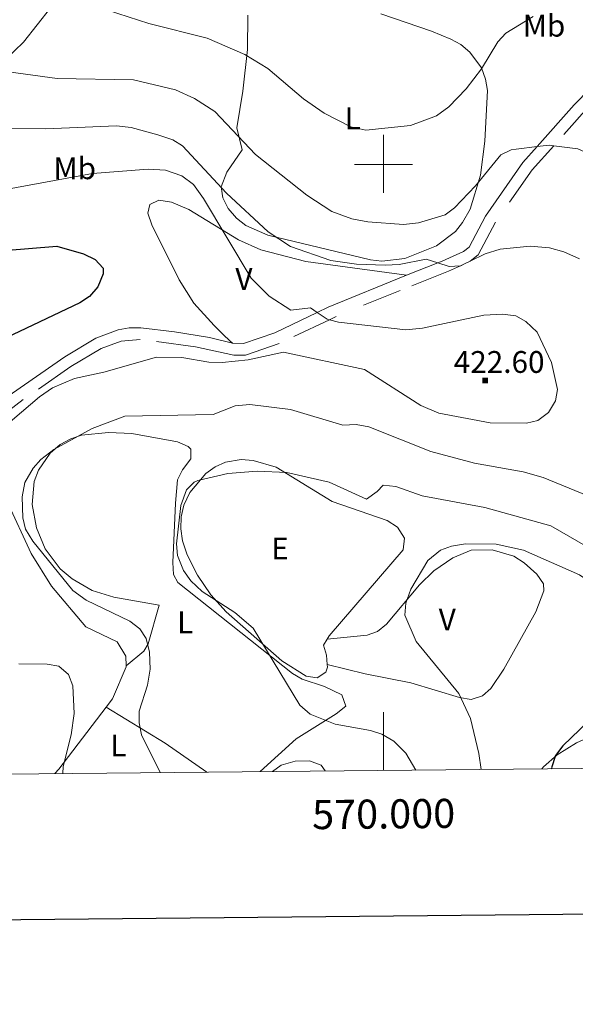
# Model space of a CAD drawing. Extents: x 566082 to 570566, y 693861 to 696874.
# Drawn here: x 569875 to 570066, y 694211 to 694550 of the extents above; entities that cross this region are included whole.
import ezdxf
from ezdxf.enums import TextEntityAlignment as Align

# ---------------------------------------------------------------- set-up
doc = ezdxf.new("R2010")
doc.units = 0
doc.header["$MEASUREMENT"] = 0
doc.linetypes.add('DGN Style 5', pattern=[31.749375, 13.606875, -18.1425])
for name, color, linetype in [('Nivel 15', 7, 'Continuous'), ('Nivel 20', 7, 'Continuous'), ('Nivel 5', 7, 'Continuous'), ('Nivel 6', 7, 'Continuous'), ('Nivel 63', 7, 'Continuous'), ('Nivel 8', 7, 'Continuous')]:
    doc.layers.add(name, color=color, linetype=linetype)
doc.styles.add('Style-font002', font='font002.shx')

# ---------------------------------------------------------------- blocks, each defined once
blk = doc.blocks.new('PUALT')
at = {"layer": 'Nivel 6', "color": 7, "linetype": 'Continuous', "lineweight": 0}
blk.add_solid([(0.375, -1), (2.375, -1), (0.375, 1), (2.375, 1)], dxfattribs=at)

msp = doc.modelspace()

# ---------------------------------------------------------------- linework, layer by layer
at = {"layer": 'Nivel 20', "color": 7, "linetype": 'Continuous', "lineweight": 0, "extrusion": (0.309307721195784, 0.03594271692707432, 0.9502825131025885), "elevation": 201630.8729524029, "flags": 128}
msp.add_lwpolyline([(623903.4777400065, -613986.5323447823), (623907.7596926019, -613993.5767197539), (623910.1107955377, -613995.4054889446), (623922.8089860743, -614001.0094109725)], dxfattribs=at)
at = {"layer": 'Nivel 20', "color": 7, "linetype": 'Continuous', "lineweight": 0, "extrusion": (-0.04503829188497173, 0.07252345036062598, 0.996349286852695), "elevation": 25091.37480418528, "flags": 128}
msp.add_lwpolyline([(-850509.6357923844, -288050.9818449358), (-850509.2226156611, -288050.1618882325), (-850507.7276122598, -288048.9670941794)], dxfattribs=at)
at = {"layer": 'Nivel 20', "color": 7, "linetype": 'Continuous', "lineweight": 0, "extrusion": (0.5406249527838689, -0.3316362096674185, 0.7731378175104797), "elevation": 78168.63342914221, "flags": 128}
msp.add_lwpolyline([(889830.1022470053, -94628.19807414885), (889803.4106987398, -94624.63632005849), (889801.3964778087, -94624.20115222794)], dxfattribs=at)
at = {"layer": 'Nivel 20', "color": 7, "linetype": 'Continuous', "lineweight": 0, "extrusion": (0.5195550095580191, 0.7233489160382623, 0.4547844958982636), "elevation": 798517.8371411286, "flags": 128}
msp.add_lwpolyline([(-57832.72714125348, -407292.3783066832), (-57856.4041898718, -407296.3677452051), (-57873.90952476434, -407296.9448832294)], dxfattribs=at)
at = {"layer": 'Nivel 20', "color": 7, "linetype": 'Continuous', "lineweight": 0, "extrusion": (-0.005402922892128282, 0.006319768047004759, 0.9999654338806188), "elevation": 1722.658767204376, "flags": 128}
msp.add_lwpolyline([(569955.7324299586, 694294.1922137749), (569958.7534344897, 694296.3172176168), (569963.5734505833, 694297.7512524482), (569968.515491911, 694297.8422866669), (569972.4775853648, 694296.3392750167), (569973.8946889511, 694294.3712173498)], dxfattribs=at)
at = {"layer": 'Nivel 20', "color": 7, "linetype": 'Continuous', "lineweight": 0}
for points in [[(569845.5560000001, 694563.051, 404.842), (569839.976, 694547.264, 407.18), (569839.527, 694543.267, 407.715), (569840.175, 694539.3, 408.228), (569842.2790000001, 694535.3910000001, 408.718), (569846.7110000001, 694531.385, 409.173), (569850.425, 694529.977, 409.221), (569853.6570000001, 694529.7820000001, 409.052), (569861.1329999999, 694531.237, 408.38), (569864.865, 694532.815, 407.998), (569870.013, 694536.199, 407.409), (569876.2220000001, 694542.0789999999, 406.546), (569890.2860000001, 694560.118, 403.646)], [(569953.371, 694551.423, 403.097), (569953.229, 694539.541, 404.807), (569951.676, 694525.24, 406.998), (569949.6129999999, 694512.6740000001, 410.797), (569951.362, 694505.074, 411.721), (569946.0860000001, 694497.327, 414.391), (569944.193, 694492.3200000001, 415.212), (569944.702, 694488.5900000001, 415.232), (569946.544, 694484.8910000001, 415.178), (569949.3999999999, 694481.5630000001, 415.061), (569952.7080000001, 694479.0830000001, 414.904), (569960.2479999999, 694475.75, 414.478), (569995.5719999999, 694467.1939999999, 413.056), (569999.47, 694466.788, 412.928), (570007.2930000001, 694467.6370000001, 412.674), (570018.1939999999, 694472.0630000001, 412.235), (570024.7450000001, 694477.0150000001, 411.481), (570027.2050000001, 694480.03, 410.929), (570029.767, 694484.6640000001, 410.181), (570033.381, 694496.315, 408.529), (570034.871, 694508.006, 406.873), (570035.7490000001, 694525.48, 404.397), (570035.129, 694529.4210000001, 403.837), (570033.675, 694533.3319999999, 403.279), (570029.737, 694538.703, 402.495), (570026.591, 694541.246, 402.102), (570023.159, 694543.185, 401.814), (570016.568, 694545.8589999999, 401.557), (569999.064, 694551.8459999999, 401.557)], [(569948.0730000001, 694438.5320000001, 421.077), (569947.193, 694439.3870000001, 424.201), (569944.9010000001, 694441.561, 425.561), (569941.7180000001, 694444.689, 425.743), (569934.757, 694452.3489999999, 424.479), (569929.685, 694460.3189999999, 423.902), (569920.3289999999, 694479.227, 423.197), (569918.966, 694483.2990000001, 422.915), (569919.5900000001, 694486.209, 422.625), (569922.7379999999, 694487.783, 422.187), (569927.081, 694487.071, 421.711), (569933.0900000001, 694484.557, 421.085), (569950.115, 694474.1000000001, 419.247), (569957.8289999999, 694470.652, 418.518), (569973.284, 694466.6540000001, 417.327), (570007.966, 694461.915, 415.821)], [(569922.8800000001, 694348.371, 413.097), (569907.2720000001, 694351.233, 414.329), (569899.801, 694353.4410000001, 414.619), (569892.878, 694357.456, 414.555), (569888.838, 694360.9210000001, 414.534), (569883.574, 694367.756, 414.573), (569880.6030000001, 694375.0730000001, 414.61), (569879.19, 694383.034, 414.7), (569879.8829999999, 694390.9469999999, 414.947), (569881.3090000001, 694394.8829999999, 415.066), (569885.369, 694400.72, 415.15), (569888.8360000001, 694403.713, 415.112), (569892.4210000001, 694405.7, 415.027), (569896.128, 694406.8970000001, 414.913), (569905.413, 694407.814, 414.612), (569913.3840000001, 694407.459, 414.327), (569929.1710000001, 694404.6699999999, 413.461), (569932.781, 694402.994, 413.061), (569933.709, 694402.111, 412.994), (569933.727, 694398.7110000001, 412.863), (569930.8800000001, 694394.983, 412.759), (569929.165, 694391.503, 412.686), (569928.436, 694383.5179999999, 412.538), (569927.51, 694363.1100000001, 412.273), (569927.72, 694358.9820000001, 412.302), (569929.2720000001, 694356.2350000001, 412.276), (569968.665, 694324.9340000001, 410.325), (569972.0530000001, 694322.9310000001, 410.241), (569979.685, 694320.395, 410.165), (569985.631, 694317.6100000001, 410.222), (569986.993, 694313.6429999999, 410.509), (569983.744, 694310.9880000001, 410.648), (569969.9380000001, 694302.4680000001, 410.894), (569957.594, 694291.173, 411.799)], [(569980.115, 694325.342, 408.929), (569977.163, 694323.4369999999, 408.964), (569973.3629999999, 694323.997, 408.943), (569965.0050000001, 694329.243, 408.881), (569945.9140000001, 694346.081, 409.412), (569940.6140000001, 694351.9890000001, 409.647), (569935.9739999999, 694358.7110000001, 409.936), (569932.462, 694365.784, 410.226), (569930.835, 694370.612, 410.38), (569930.2450000001, 694374.638, 410.486), (569930.3600000001, 694378.7660000001, 410.583), (569931.2779999999, 694382.8640000001, 410.675), (569933.3489999999, 694387.2010000001, 410.777), (569938.8899999999, 694393.716, 410.998), (569942.156, 694396.051, 411.063), (569945.712, 694397.638, 411.031), (569951.098, 694398.48, 410.803), (569955.148, 694398.1969999999, 410.592), (569963.085, 694395.851, 410.122), (569982.324, 694384.1089999999, 408.816), (570001.2110000001, 694377.5700000001, 408.018), (570004.842, 694375.2620000001, 407.902), (570007.2490000001, 694371.493, 407.823), (570006.733, 694367.466, 407.798), (569981.2620000001, 694337.8570000001, 408.141), (569980.608, 694336.7479999999, 408.271)], [(569833.507, 694388.105, 421.721), (569848.7609999999, 694390.5930000001, 419.155), (569860.665, 694392.2930000001, 418.379), (569862.717, 694392.348, 418.231), (569866.081, 694390.811, 417.683), (569870.4140000001, 694384.3489999999, 416.793), (569878.828, 694366.1910000001, 417.327), (569885.7990000001, 694354.9569999999, 417.374), (569897.6570000001, 694340.996, 417.307), (569908.415, 694335.783, 417.386), (569911.413, 694330.902, 417.505), (569911.446, 694327.581, 417.603)], [(569980.608, 694336.7479999999, 408.271), (569994.3910000001, 694338.058, 407.04), (569997.9920000001, 694339.31, 406.638), (570001.0290000001, 694341.888, 406.185), (570012.4140000001, 694355.4280000001, 404.964), (570017.2679999999, 694360.237, 404.761), (570023.8360000001, 694364.753, 404.539), (570030.169, 694367.342, 404.485), (570037.4010000001, 694367.415, 404.473), (570044.8489999999, 694365.3230000001, 403.975), (570048.435, 694363.0430000001, 403.712), (570052.717, 694359.0989999999, 403.383), (570054.9839999999, 694355.736, 403.112), (570055.1440000001, 694353.3130000001, 402.933), (570052.446, 694346.185, 402.689), (570041.362, 694326.3589999999, 403.156), (570036.9480000001, 694319.8130000001, 403.568), (570034.05, 694317.2050000001, 403.857), (570030.21, 694316.024, 404.338), (570026.112, 694316.709, 404.909), (570009.371, 694321.679, 406.423), (569993.666, 694324.75, 407.002), (569980.6769999999, 694328.054, 408.758)], [(569980.608, 694336.7479999999, 408.271), (569979.3700000001, 694334.648, 408.518), (569980.3999999999, 694331.24, 408.518), (569980.6769999999, 694328.054, 408.757)], [(569911.446, 694327.581, 417.603), (569911.45, 694327.263, 417.615), (569906.788, 694316.1740000001, 418.021), (569904.612, 694313.3300000001, 418.322)], [(570054.5220000001, 694292.1259999999, 401.461), (570055.0760000001, 694292.8459999999, 401.405), (570059.6840000001, 694296.8910000001, 400.923), (570066.435, 694301.024, 400.062), (570078.9639999999, 694306.844, 398.828), (570086.97, 694309.04, 398.327), (570091.0530000001, 694308.8459999999, 398.087), (570094.3049999999, 694307.435, 397.877), (570097.119, 694305.0120000001, 397.669), (570105.5930000001, 694292.629, 397.004)]]:
    msp.add_polyline3d(points, dxfattribs=at)
at = {"layer": 'Nivel 5', "color": 7, "linetype": 'Continuous', "lineweight": 0, "flags": 128}
msp.add_lwpolyline([(566977.05, 694261.8400000001), (570406.3500000001, 694295.5900000001), (570383.0800000001, 696608.73), (566954.9099999999, 696575.02), (566977.05, 694261.8400000001)], dxfattribs=at)
at = {"layer": 'Nivel 6', "color": 30, "linetype": 'Continuous', "lineweight": 0, "flags": 128}
for points, elevation in [([(569890.8800000001, 694557.773), (569919.257, 694548.5619999999), (569939.334, 694543.504), (569952.365, 694537.8430000001), (569960.253, 694533.0290000001), (569972.449, 694522.615), (569979.638, 694517.6980000001), (569988.7490000001, 694512.9780000001), (569993.94, 694511.879), (570009.3489999999, 694513.4539999999), (570018.216, 694516.7760000001), (570022.4210000001, 694519.8090000001), (570028.494, 694526.021), (570033.6780000001, 694532.922), (570039.3640000001, 694542.2409999999), (570042.057, 694545.226), (570051.4950000001, 694550.9029999999)], 405), ([(569865.8929999999, 694532.5730000001), (569887.79, 694529.6030000001), (569914.027, 694529.092), (569928.4809999999, 694525.673), (569935.0109999999, 694522.77), (569941.967, 694518.298), (569955.99, 694503.503), (569973.598, 694489.466), (569982.1780000001, 694483.8859999999), (569989.101, 694481.3389999999), (569994.615, 694480.328), (570006.8289999999, 694479.385), (570012.021, 694479.899), (570021.1799999999, 694482.729), (570024.3770000001, 694485.138), (570031.6089999999, 694492.7080000001), (570040.3360000001, 694503.325), (570043.943, 694505.0549999999), (570045.629, 694505.298), (570052.9010000001, 694506.192)], 410), ([(569862.5349999999, 694512.5249999999), (569883.888, 694512.2690000001), (569908.1769999999, 694513.3770000001), (569913.2250000001, 694512.764), (569922.4070000001, 694510.283), (569927.5220000001, 694508.5179999999), (569930.919, 694506.4029999999), (569945.976, 694490.1370000001), (569960.328, 694476.882), (569968.021, 694471.831), (569981.855, 694467.006), (569990.753, 694465.7650000001), (570000.5260000001, 694465.4369999999), (570005.3430000001, 694465.658), (570014.638, 694467.429), (570018.7390000001, 694466.1529999999)], 415), ([(570052.9010000001, 694506.192), (570056.9410000001, 694506.6880000001), (570058.5549999999, 694506.47)], 410), ([(570058.5549999999, 694506.47), (570066.845, 694505.3530000001), (570071.449, 694503.375), (570084.8289999999, 694494.27), (570090.091, 694486.6100000001), (570094.4480000001, 694476.6240000001), (570098.3999999999, 694450.0689999999), (570100.591, 694441.3870000001), (570106.744, 694429.192), (570109.5079999999, 694426.3049999999), (570113.7930000001, 694423.395), (570131.7320000001, 694414.5419999999), (570140.226, 694407.9709999999), (570148.1740000001, 694396.919), (570153.1529999999, 694386.06), (570169.162, 694357.321), (570180.422, 694347.4890000001), (570194.2139999999, 694337.6329999999), (570197.0349999999, 694334.7039999999), (570220.538, 694302.2949999999), (570231.6440000001, 694293.8700000001)], 410), ([(569869.3800000001, 694491.2860000001), (569899.882, 694496.881), (569919.0460000001, 694498.3900000001), (569924.9709999999, 694498.0460000001), (569930.6880000001, 694496.1059999999), (569934.628, 694493.146), (569938.102, 694488.3770000001), (569954.4809999999, 694460.869), (569960.723, 694454.726), (569968.159, 694449.9569999999), (569974.9310000001, 694450.655), (569977.2280000001, 694449.118)], 420), ([(570029.7649999999, 694466.74), (570035.017, 694469.2760000001), (570040.0889999999, 694470.8570000001), (570050.4070000001, 694471.8700000001), (570057.1170000001, 694471.3319999999), (570062.013, 694469.9750000001), (570067.3729999999, 694467.5900000001)], 415), ([(570018.7390000001, 694466.1529999999), (570022.5700000001, 694464.96), (570026.5149999999, 694465.2010000001)], 415), ([(570026.5149999999, 694465.2010000001), (570026.5860000001, 694465.2050000001), (570027.8570000001, 694465.8189999999)], 415), ([(570027.8570000001, 694465.8189999999), (570029.7649999999, 694466.74)], 415), ([(569981.4240000001, 694446.6270000001), (569984.544, 694445.8360000001), (570007.7209999999, 694443.163), (570013.4510000001, 694443.6910000001), (570034.4909999999, 694448.2420000001), (570040.8940000001, 694448.581), (570045.493, 694447.925), (570048.9950000001, 694446.0160000001), (570052.851, 694442.354), (570057.8119999999, 694431.96), (570059.8940000001, 694422.581), (570059.1300000001, 694418.673), (570056.791, 694414.6680000001), (570053.0560000001, 694411.973), (570049.236, 694411.0930000001), (570036.638, 694411.1529999999), (570019.047, 694414.527), (570012.79, 694417.064), (569993.4610000001, 694429.48), (569965.6429999999, 694435.4909999999), (569953.4750000001, 694432.821), (569944.48, 694431.905), (569939.9539999999, 694431.9709999999), (569930.598, 694433.665), (569921.969, 694433.747), (569903.8360000001, 694428.5519999999), (569893.7239999999, 694426.446), (569886.1440000001, 694423.213), (569881.709, 694420.142), (569856.815, 694399.0020000001)], 420), ([(569977.2280000001, 694449.118), (569980.663, 694446.8200000001), (569981.4240000001, 694446.6270000001)], 420), ([(570074.737, 694384.169), (570054.9369999999, 694392.3300000001), (570048.0800000001, 694394.273), (570031.26, 694397.277), (570016.274, 694401.2450000001), (569994.946, 694409.746), (569990.6510000001, 694410.621), (569986.047, 694410.3589999999), (569968.013, 694415.783), (569954.077, 694417.4169999999), (569948.953, 694417.0109999999), (569941.463, 694414.037), (569911.0730000001, 694413.4110000001), (569899.78, 694409.158), (569886.6089999999, 694402.0160000001), (569882.1440000001, 694398.548), (569879.4920000001, 694395.571), (569876.665, 694390.642), (569875.713, 694385.6799999999), (569875.9639999999, 694378.452), (569876.835, 694374.547), (569879.442, 694370.3999999999), (569893.1969999999, 694353.5150000001), (569897.757, 694350.129), (569912.771, 694342.909), (569916.1840000001, 694340.321), (569918.4240000001, 694336.993), (569919.507, 694332.22), (569919.7110000001, 694326.3659999999), (569918.8759999999, 694320.9580000001), (569915.949, 694311.925), (569916.0079999999, 694307.923), (569916.79, 694303.797), (569923.182, 694290.834)], 415), ([(569981.3489999999, 694390.7720000001), (569966.74, 694394.0689999999), (569956.514, 694394.5360000001), (569946.493, 694393.774), (569936.1910000001, 694391.3430000001), (569934.8489999999, 694390.747), (569932.294, 694388.0930000001), (569930.3219999999, 694382.7450000001), (569928.754, 694369.4979999999), (569929.1370000001, 694365.534), (569931.19, 694360.409), (569933.7379999999, 694356.8189999999), (569937.6740000001, 694353.074), (569948.9110000001, 694345.9480000001), (569955.1950000001, 694340.5619999999), (569971.283, 694314.0160000001), (569974.756, 694310.8840000001), (569983.3940000001, 694307.439), (569995.591, 694305.317), (569999.396, 694304.104), (570003.523, 694301.6240000001), (570007.659, 694297.5419999999), (570011.1510000001, 694291.7)], 410), ([(570180.3929999999, 694293.3659999999), (570176.94, 694296.156), (570172.7749999999, 694298.2650000001), (570147.3999999999, 694306.919), (570131.9040000001, 694316.5160000001), (570122.4099999999, 694323.949), (570103.7409999999, 694345.3870000001), (570098.368, 694350.159), (570084.392, 694360.23), (570057.6100000001, 694375.683), (570034.8640000001, 694382.024), (570013.351, 694386.0760000001), (570004.283, 694389.2280000001), (569999.8800000001, 694389.6540000001), (569997.881, 694387.5009999999), (569994.1529999999, 694384.9450000001), (569981.3489999999, 694390.7720000001)], 410), ([(570151.0789999999, 694293.077), (570134.1070000001, 694299.6089999999), (570121.736, 694307.1570000001), (570107.0549999999, 694318.335), (570096.2039999999, 694336.7250000001), (570093.7490000001, 694339.8929999999), (570082.1270000001, 694348.976), (570067.436, 694358.8260000001), (570048.1359999999, 694367.3570000001), (570038.797, 694369.423), (570028.2069999999, 694369.5020000001), (570023.345, 694368.6769999999), (570019.6000000001, 694367.315), (570015.3119999999, 694363.848), (570009.368, 694353.9169999999), (570007.6529999999, 694349.057), (570007.2890000001, 694345.038), (570011.2250000001, 694335.936), (570025.862, 694318.0349999999), (570029.956, 694309.4199999999), (570032.78, 694297.3700000001), (570033.642, 694291.9210000001)], 405), ([(569874.517, 694328.27), (569884.3600000001, 694328.125), (569888.2960000001, 694327.462), (569891.6880000001, 694324.6140000001), (569893.115, 694320.6969999999), (569893.558, 694311.139), (569892.521, 694303.808), (569889.7820000001, 694292.977), (569889.7069999999, 694290.5050000001)], 420)]:
    msp.add_lwpolyline(points, dxfattribs=dict(at, elevation=elevation))
at = {"layer": 'Nivel 6', "color": 30, "linetype": 'Continuous', "lineweight": 30, "flags": 128}
for points, elevation in [([(569869.52, 694470.405), (569887.652, 694471.959), (569896.828, 694469.2960000001), (569900.8559999999, 694467.283), (569903.608, 694464.3759999999), (569903.5719999999, 694462.375), (569901.7080000001, 694457.993), (569898.879, 694454.648), (569895.507, 694452.486), (569849.311, 694430.5560000001)], 425), ([(570122.088, 694292.7919999999), (570119.3230000001, 694294.3589999999), (570113.7649999999, 694298.283), (570107.5279999999, 694303.9550000001), (570102.6329999999, 694310.719), (570097.273, 694320.0050000001), (570093.9280000001, 694323.838), (570090.1240000001, 694326.212), (570086.7209999999, 694325.9539999999), (570082.716, 694323.9369999999), (570076.202, 694314.013), (570061.638, 694299.9850000001), (570059.2239999999, 694296.666), (570057.841, 694292.4709999999), (570057.956, 694292.1610000001)], 400)]:
    msp.add_lwpolyline(points, dxfattribs=dict(at, elevation=elevation))
at = {"layer": 'Nivel 63', "color": 7, "linetype": 'Continuous', "lineweight": 0}
for p, q in [((570000, 694510.2479999999), (570000, 694490.2479999999)), ((569990, 694500), (570010, 694500)), ((570000, 694291.591, 0.001), (570000, 694311.591, 0.001))]:
    msp.add_line(p, q, dxfattribs=at)
at = {"layer": 'Nivel 63', "color": 7, "linetype": 'Continuous', "lineweight": 30, "elevation": 0.001, "flags": 128}
msp.add_lwpolyline([(566891.05, 696625.99), (566914.8160000001, 694211.1170000001), (570469.6329999999, 694246.0989999999), (570445.895, 696657.976), (566891.05, 696625.99)], dxfattribs=at)
at = {"layer": 'Nivel 8', "color": 7, "linetype": 'Continuous', "lineweight": 0, "extrusion": (0.09745009041618119, 0.03833597727501865, 0.9945018012674726), "elevation": 82584.13456167122, "flags": 128}
msp.add_lwpolyline([(437583.9968411006, -780323.5733502074), (437583.9968411007, -780311.9327259115)], dxfattribs=at)
at = {"layer": 'Nivel 8', "color": 7, "linetype": 'DGN Style 5', "lineweight": 0, "elevation": 415, "flags": 128}
for points in [[(570027.8570000001, 694465.8189999999), (570026.5149999999, 694465.2010000001)], [(570029.7649999999, 694466.74), (570029.629, 694466.635), (570027.8570000001, 694465.8189999999)]]:
    msp.add_lwpolyline(points, dxfattribs=at)
at = {"layer": 'Nivel 8', "color": 7, "linetype": 'Continuous', "lineweight": 0, "extrusion": (0.1887197332202116, -0.1673945870972331, 0.9676589866806585), "elevation": -8274.65618348615, "flags": 128}
msp.add_lwpolyline([(897776.7989916299, 33390.94464922464), (897750.6564041022, 33404.25620951445), (897746.828472509, 33405.93303798453)], dxfattribs=at)
at = {"layer": 'Nivel 8', "color": 7, "linetype": 'Continuous', "lineweight": 0}
for points in [[(570085.392, 694538.0460000001, 405), (570082.2339999999, 694536.9369999999, 405.414), (570076.6529999999, 694531.929, 406.307), (570065.6300000001, 694520.4920000001, 408.061), (570052.9010000001, 694506.192, 410)], [(570052.9010000001, 694506.192, 410), (570047.977, 694500.659, 410.71), (570035.1200000001, 694482.3019999999, 412.77), (570029.462, 694471.5530000001, 413.875), (570027.5530000001, 694470.081, 414.097), (570020.2139999999, 694466.733, 414.85), (570018.7390000001, 694466.1529999999, 415)], [(569977.2280000001, 694449.118, 420), (569962.6070000001, 694442.1599999999, 421.303), (569951.8829999999, 694438.4839999999, 421.917), (569948.0730000001, 694438.5320000001, 422.073)], [(569948.0730000001, 694438.5320000001, 422.073), (569940.1200000001, 694440.5279999999, 422.335), (569928.108, 694442.463, 422.555), (569916.4839999999, 694443.8740000001, 422.605), (569912.5619999999, 694443.824, 422.591), (569908.6840000001, 694443.138, 422.565), (569901.104, 694440.2820000001, 422.474), (569890.3430000001, 694433.888, 422.262), (569872.358, 694421.3289999999, 421.781), (569858.149, 694410.5490000001, 421.407), (569857.5279999999, 694410.0719999999, 421.398)]]:
    msp.add_polyline3d(points, dxfattribs=at)
at = {"layer": 'Nivel 8', "color": 7, "linetype": 'DGN Style 5', "lineweight": 0}
for points in [[(570086.2890000001, 694534.125, 405), (570084.31, 694533.4299999999, 405.289), (570079.4299999999, 694529.051, 406.168), (570071.1470000001, 694520.513, 407.689), (570058.5549999999, 694506.47, 410)], [(570058.5549999999, 694506.47, 410), (570051.1170000001, 694498.175, 411.464), (570038.538, 694480.216, 414.165), (570032.592, 694468.9199999999, 414.954), (570029.7649999999, 694466.74, 415)], [(570026.5149999999, 694465.2010000001, 415), (570022.372, 694463.2919999999, 415.099), (570005.763, 694456.7209999999, 416.855), (569983.7250000001, 694447.7139999999, 419.82), (569981.4240000001, 694446.6270000001, 420)], [(569981.4240000001, 694446.6270000001, 420), (569964.118, 694438.453, 420.922), (569952.524, 694434.4780000001, 421.282), (569948.524, 694434.375, 421.367), (569935.3859999999, 694437.277, 421.545), (569916.267, 694439.8740000001, 421.575), (569909.7450000001, 694439.267, 421.539), (569902.842, 694436.666, 421.481), (569892.51, 694430.527, 421.354), (569876.087, 694419.1259999999, 421.12), (569857.395, 694404.9439999999, 420.935), (569838.5079999999, 694390.7010000001, 421.022), (569833.507, 694388.105, 421.122)]]:
    msp.add_polyline3d(points, dxfattribs=at)

# ---------------------------------------------------------------- block references
at = {"layer": 'Nivel 6', "color": 7, "linetype": 'Continuous', "lineweight": 0}
msp.add_blockref('PUALT', (570033.584, 694425.7380000001, 422.604), dxfattribs=at)

# ---------------------------------------------------------------- texts
at = {"layer": 'Nivel 15', "color": 7, "linetype": 'Continuous', "lineweight": 0, "style": 'Style-font002'}
for s, p in [('Mb', (570055.214590909, 694547.7660000001, 404.596)), ('L', (569989.457590909, 694515.9140000001, 404.391)), ('Mb', (569893.8075909091, 694498.7180000001, 417.84)), ('V', (569951.9971363638, 694460.6229999999, 419.586)), ('E', (569964.4049318184, 694367.9110000001, 407.43)), ('V', (570021.9251363638, 694343.479, 404.247)), ('L', (569931.798590909, 694342.5090000001, 413.446)), ('L', (569908.798590909, 694300.166, 415.5))]:
    msp.add_text(s, height=7.5, dxfattribs=at).set_placement(p, align=Align.MIDDLE_CENTER)
at = {"layer": 'Nivel 6', "color": 7, "linetype": 'Continuous', "lineweight": 0, "style": 'Style-font002'}
msp.add_text('422.60', height=7.5, dxfattribs=at).set_placement((570039.7749999999, 694432.087, 422.604), align=Align.MIDDLE_CENTER)
at = {"layer": 'Nivel 63', "color": 7, "linetype": 'Continuous', "lineweight": 0, "style": 'Style-font002'}
msp.add_text('570.000', height=10.000002, rotation=0.5638673152569743, dxfattribs=at).set_placement((570000.0014729395, 694281.5910951309, 0.001), align=Align.TOP_CENTER)

doc.saveas('drawing.dxf')
